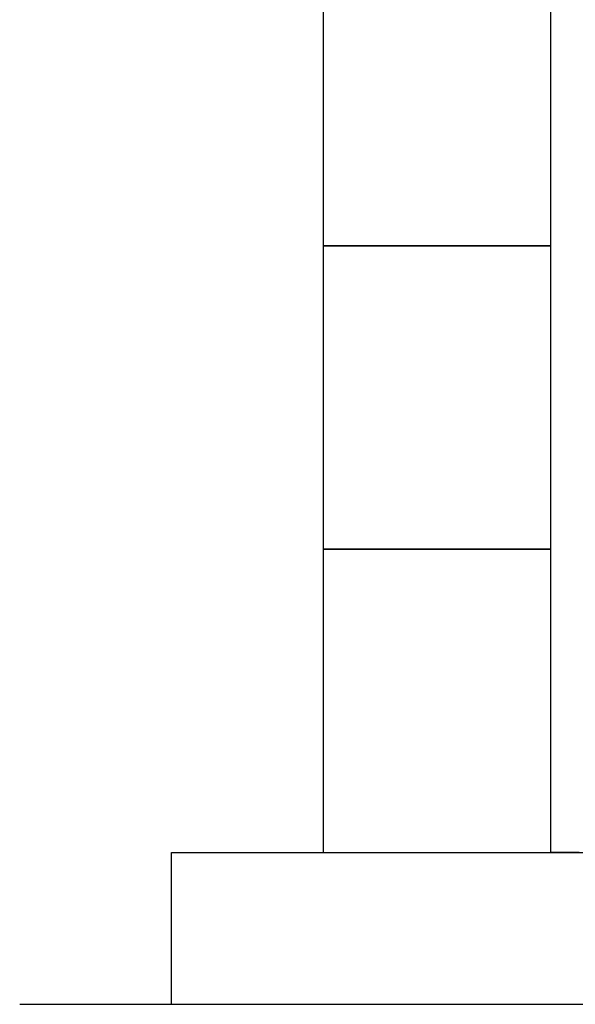
# Model space of a CAD drawing. Units: millimetres. Extents: x 7104 to 14087, y 7348 to 12437.
# Drawn here: x 10271 to 10637, y 7374 to 8023 of the extents above; entities that cross this region are included whole.
import ezdxf

# ---------------------------------------------------------------- set-up
doc = ezdxf.new("R2010")
doc.units = ezdxf.units.MM
doc.linetypes.add('CENTER', pattern=[50.8, 31.75, -6.35, 6.35, -6.35])
doc.layers.add('図面枠', color=7, linetype='Continuous', lineweight=50)

msp = doc.modelspace()

# ---------------------------------------------------------------- linework, layer by layer
at = {"color": 7, "linetype": 'CENTER', "lineweight": 25}
msp.add_line((12620.97, 7473.87), (10620.97, 7473.87), dxfattribs=at)
at = {"layer": '図面枠', "lineweight": 25, "ltscale": 0.5}
for p, q in [((10470.97, 8073.87), (10470.97, 7873.87)), ((10620.97, 7873.87), (10620.97, 8073.87)), ((10620.97, 7873.87), (10470.97, 7873.87)), ((10470.97, 7873.87), (10470.97, 7673.87)), ((10470.97, 7873.87), (10620.97, 7873.87)), ((10620.97, 7673.87), (10620.97, 7873.87)), ((10620.97, 7673.87), (10470.97, 7673.87)), ((10470.97, 7673.87), (10470.97, 7473.87)), ((10470.97, 7673.87), (10620.97, 7673.87)), ((10620.97, 7473.87), (10620.97, 7673.87)), ((10370.97, 7473.87), (12870.97, 7473.87)), ((10370.97, 7373.87), (10370.97, 7473.87)), ((10470.97, 7473.87), (10620.97, 7473.87)), ((10270.97, 7373.87), (13018.85, 7373.87))]:
    msp.add_line(p, q, dxfattribs=at)

doc.saveas('drawing.dxf')
